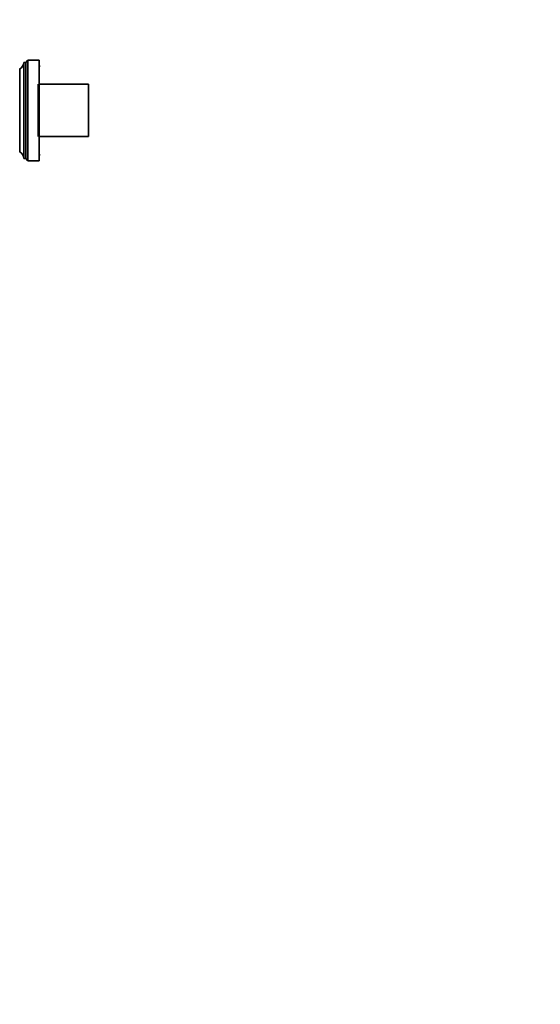
# Model space of a CAD drawing. Units: millimetres. Extents: x 0 to 2452, y 0 to 3715.
# Drawn here: x 862 to 1120, y 877 to 1366 of the extents above; entities that cross this region are included whole.
import ezdxf
from ezdxf import colors
from ezdxf.entities.mleader import LeaderData, LeaderLine
from ezdxf.math import Vec2, Vec3

# ---------------------------------------------------------------- set-up
doc = ezdxf.new("R2010")
doc.units = ezdxf.units.MM
doc.layers.add('DV7_Défaut', color=7, linetype='Continuous')
doc.layers.add('Défaut', color=7, linetype='Continuous')

# ---------------------------------------------------------------- blocks, each defined once
blk = doc.blocks.new('_DOT')
at = {"color": 0}
blk.add_line((0, 0), (-1, 0), dxfattribs=at)
at = {"color": 0, "const_width": 0.333}
blk.add_lwpolyline([(-0.1665, 0, 1), (0.1665, 0, 1)], format="xyb", close=True, dxfattribs=at)
blk = doc.blocks.new('SE6')
at = {"layer": 'DV7_Défaut', "color": 7, "linetype": 'Continuous', "lineweight": 35}
for p, q in [((863.88, 1296.84), (863.88, 1344.44)), ((864.88, 1344.44), (863.88, 1344.44)), ((865.88, 1345.64), (864.88, 1344.44)), ((864.88, 1296.84), (864.88, 1344.44)), ((865.88, 1295.64), (865.88, 1345.64)), ((871.48, 1345.64), (865.88, 1345.64)), ((871.48, 1295.64), (871.48, 1345.64)), ((861.88, 1341.24), (861.78, 1341.24)), ((861.88, 1300.04), (861.88, 1341.24)), ((871.98, 1342.64), (871.48, 1342.64)), ((870.98, 1307.64), (870.98, 1333.64)), ((895.98, 1333.64), (871.98, 1333.64)), ((895.98, 1333.64), (895.98, 1307.64)), ((871.98, 1307.64), (895.98, 1307.64)), ((861.78, 1300.04), (861.88, 1300.04)), ((863.88, 1296.84), (864.88, 1296.84)), ((864.88, 1296.84), (865.88, 1295.64)), ((865.88, 1295.64), (871.48, 1295.64)), ((871.48, 1298.64), (871.98, 1298.64))]:
    blk.add_line(p, q, dxfattribs=at)
for centre, start, end in [((860.32, 1344.44), 295.9892, 0), ((860.32, 1296.84), 0, 64.0108)]:
    blk.add_arc(centre, 3.56, start, end, dxfattribs=at)

msp = doc.modelspace()

# ---------------------------------------------------------------- block references
at = {"layer": 'Défaut'}
msp.add_blockref('SE6', (0, 0), dxfattribs=at)

# ---------------------------------------------------------------- leaders
at = {"layer": 'Défaut', "color": 7, "linetype": 'Continuous', "lineweight": 18}
ml = msp.add_multileader_mtext('Standard', dxfattribs=at)
ml.set_content('{\\pxsm0.9;\\fSolid Edge ISO|b1||i0||c0|p34;\\W1.;05/11/2020\\P}', color=256)
ml.set_leader_properties()
ml.set_arrow_properties(name='DOT')
ml.build(insert=Vec2(0, 0))
ml.multileader.update_dxf_attribs({"leader_type": 0, "dogleg_length": 0, "arrow_head_size": 12})
ctx = ml.context
ctx.base_point, ctx.char_height, ctx.arrow_head_size, ctx.landing_gap_size = Vec3(2364.89, 3707.98), 12, 12, 4.2
notes = []
notes.append((ctx, [(0, (0, 0, 0), (0, 0), (1, 0), 1, [])]))
ctx.mtext.insert = Vec3(2366.89, 3714.1)
for ctx, leaders in notes:
    for number, flags, end, landing, length, lines in leaders:
        leader = LeaderData()
        leader.index, (leader.has_last_leader_line, leader.has_dogleg_vector, leader.attachment_direction) = number, flags
        leader.last_leader_point, leader.dogleg_vector, leader.dogleg_length = Vec3(end), Vec3(landing), length
        for number, points, colour, breaks in lines:
            line = LeaderLine()
            line.index, line.vertices, line.color, line.breaks = number, Vec3.list(points), colors.encode_raw_color(colour), breaks
            leader.lines.append(line)
        ctx.leaders.append(leader)

doc.saveas('drawing.dxf')
